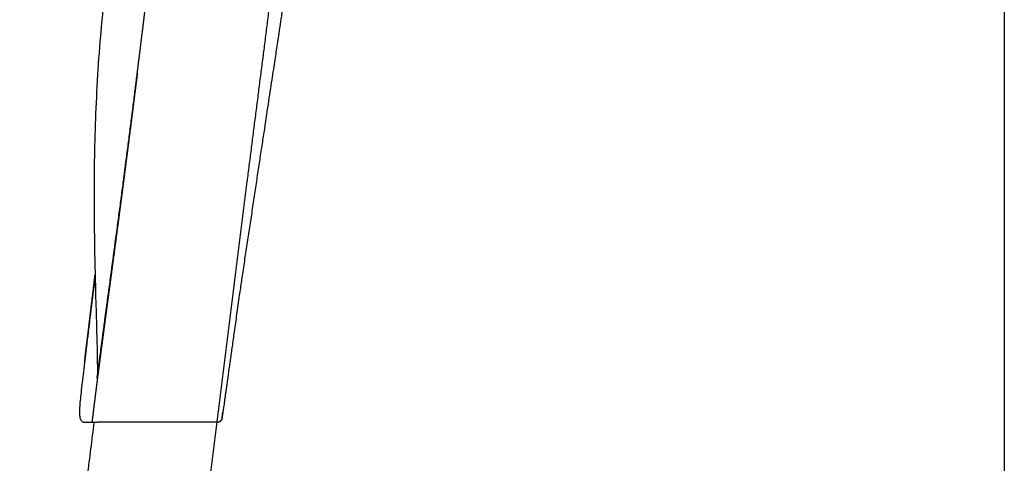
# Model space of a CAD drawing. Units: millimetres. Extents: x -620 to 767, y -813 to 922.
# Drawn here: x -231 to -101, y 623 to 681 of the extents above; entities that cross this region are included whole.
import ezdxf

# ---------------------------------------------------------------- set-up
doc = ezdxf.new("R2010")
doc.units = ezdxf.units.MM
doc.layers.add('Make2D', color=7, linetype='Continuous', true_color=0x000000)
doc.styles.add('Default', font='arial.ttf')
doc.dimstyles.new('Default', dxfattribs={"dimscale": 10, "dimtxt": 2.5, "dimasz": 3, "dimexe": 1, "dimexo": 0.5, "dimgap": 0.8, "dimtad": 1, "dimtoh": 1, "dimdec": 0, "dimzin": 1, "dimdsep": 46, "dimtxsty": 'Default', "dimcen": 2.5, "dimadec": 1, "dimazin": 1, "dimtfac": 1, "dimtdec": 4, "dimtix": 1, "dimtofl": 0, "dimtmove": 1, "dimatfit": 3, "dimfxl": 1, "dimtolj": 1, "dimtzin": 1, "dimarcsym": 0})

# ---------------------------------------------------------------- blocks, each defined once
blk = doc.blocks.new('*D3')
at = {"layer": 'Defpoints', "color": 0, "transparency": 16777216}
for p in [(-101.28, 913.71), (-620, -49.63), (-620, -148.22)]:
    blk.add_point(p, dxfattribs=at)
at = {"layer": 'Make2D', "color": 0, "lineweight": -2, "transparency": 16777216}
for p, q in [((-101.28, 908.71), (-101.28, -158.22)), ((-620, -54.63), (-620, -158.22)), ((-131.28, -148.22), (-590, -148.22))]:
    blk.add_line(p, q, dxfattribs=at)
at = {"layer": 'Make2D', "color": 0, "transparency": 16777216}
for points in [[(-590, -143.22), (-590, -153.22), (-620, -148.22)], [(-131.28, -143.22), (-131.28, -153.22), (-101.28, -148.22)]]:
    blk.add_solid(points, dxfattribs=at)
at = {"layer": 'Make2D', "color": 0, "transparency": 16777216, "insert": (-360.64, -127.45), "char_height": 25, "attachment_point": 5, "style": 'Default'}
blk.add_mtext('\\A1;519', dxfattribs=at)

msp = doc.modelspace()

# ---------------------------------------------------------------- linework, layer by layer
at = {"layer": 'Make2D'}
for points, degree, knots in [([(-172.32, 841.93), (-172.32, 841.93), (-172.32, 841.91), (-172.34, 841.82), (-172.35, 841.72), (-172.4, 841.42), (-172.42, 841.23), (-172.49, 840.76), (-172.54, 840.49), (-172.61, 840.01), (-172.63, 839.84), (-172.69, 839.49), (-172.72, 839.3), (-172.78, 838.9), (-172.81, 838.69), (-172.87, 838.25), (-172.91, 838.03), (-172.98, 837.55), (-173.02, 837.31), (-173.08, 836.92), (-173.09, 836.79), (-173.13, 836.53), (-173.16, 836.39), (-173.26, 835.71), (-173.35, 835.13), (-173.46, 834.35), (-173.49, 834.2), (-173.54, 833.88), (-173.56, 833.72), (-173.63, 833.23), (-173.68, 832.89), (-173.76, 832.38), (-173.79, 832.2), (-173.84, 831.86), (-173.87, 831.68), (-173.95, 831.14), (-174, 830.77), (-174.09, 830.21), (-174.12, 830.02), (-174.18, 829.64), (-174.21, 829.44), (-174.29, 828.86), (-174.35, 828.46), (-174.48, 827.65), (-174.54, 827.24), (-174.67, 826.4), (-174.73, 825.97), (-174.99, 824.27), (-175.19, 822.94), (-175.45, 821.22), (-175.5, 820.87), (-175.61, 820.17), (-175.66, 819.81), (-175.77, 819.09), (-175.82, 818.73), (-175.93, 818), (-175.99, 817.64), (-176.16, 816.52), (-176.27, 815.77), (-176.5, 814.23), (-176.62, 813.46), (-176.8, 812.27), (-176.86, 811.87), (-176.98, 811.07), (-177.04, 810.67), (-177.22, 809.46), (-177.35, 808.63), (-177.73, 806.14), (-177.98, 804.43), (-178.31, 802.26), (-178.38, 801.83), (-178.51, 800.95), (-178.58, 800.51), (-178.78, 799.18), (-178.91, 798.28), (-179.19, 796.48), (-179.32, 795.57), (-179.53, 794.19), (-179.6, 793.73), (-179.74, 792.81), (-179.81, 792.35), (-179.95, 791.41), (-180.02, 790.95), (-180.16, 790.01), (-180.23, 789.54), (-180.45, 788.13), (-180.59, 787.18), (-180.88, 785.28), (-181.02, 784.32), (-181.24, 782.87), (-181.31, 782.39), (-181.46, 781.42), (-181.53, 780.94), (-181.75, 779.48), (-181.9, 778.51), (-182.2, 776.55), (-182.34, 775.57), (-182.57, 774.09), (-182.64, 773.6), (-182.79, 772.61), (-182.87, 772.12), (-183.09, 770.64), (-183.24, 769.64), (-183.69, 766.67), (-183.99, 764.67), (-184.37, 762.18), (-184.44, 761.69), (-184.59, 760.69), (-184.67, 760.19), (-184.89, 758.7), (-185.04, 757.7), (-185.35, 755.71), (-185.5, 754.71), (-185.72, 753.21), (-185.8, 752.71), (-185.95, 751.72), (-186.02, 751.23), (-186.4, 748.75), (-186.69, 746.77), (-187.14, 743.83), (-187.29, 742.86), (-187.58, 740.91), (-187.73, 739.94), (-188.02, 738.01), (-188.16, 737.05), (-188.45, 735.14), (-188.6, 734.19), (-188.88, 732.3), (-189.02, 731.36), (-189.31, 729.49), (-189.45, 728.57), (-189.72, 726.73), (-189.86, 725.82), (-190.13, 724.01), (-190.27, 723.11), (-190.54, 721.33), (-190.67, 720.45), (-190.94, 718.7), (-191.07, 717.84), (-191.32, 716.13), (-191.45, 715.28), (-191.7, 713.61), (-191.83, 712.79), (-192.2, 710.34), (-192.44, 708.75), (-192.79, 706.44), (-192.9, 705.68), (-193.13, 704.19), (-193.24, 703.45), (-193.46, 702.01), (-193.57, 701.3), (-193.78, 699.91), (-193.88, 699.22), (-194.38, 695.88), (-194.75, 693.43), (-195.25, 690.14), (-195.41, 689.11), (-195.7, 687.19), (-195.83, 686.3), (-196.08, 684.68), (-196.19, 683.94), (-196.39, 682.62), (-196.47, 682.04), (-196.7, 680.56), (-196.8, 679.9), (-196.85, 679.53), (-196.86, 679.47), (-196.86, 679.47)], 3, [-176.980352, -176.980352, -176.980352, -176.980352, -176.360336, -176.360336, -175.360687, -175.360687, -174.361365, -174.361365, -173.362305, -173.362305, -172.861199, -172.861199, -172.363306, -172.363306, -171.861658, -171.861658, -171.364184, -171.364184, -170.862794, -170.862794, -170.612861, -170.612861, -170.364777, -170.364777, -169.36496, -169.36496, -169.116504, -169.116504, -168.866232, -168.866232, -168.365637, -168.365637, -168.117579, -168.117579, -167.868146, -167.868146, -167.36717, -167.36717, -167.118297, -167.118297, -166.869963, -166.869963, -166.369332, -166.369332, -165.87154, -165.87154, -165.371918, -165.371918, -163.917635, -163.917635, -163.555999, -163.555999, -163.192197, -163.192197, -162.827909, -162.827909, -162.46621, -162.46621, -161.738542, -161.738542, -161.013667, -161.013667, -160.649475, -160.649475, -160.287437, -160.287437, -159.560694, -159.560694, -158.109632, -158.109632, -157.747767, -157.747767, -157.383974, -157.383974, -156.65962, -156.65962, -155.933107, -155.933107, -155.571714, -155.571714, -155.208348, -155.208348, -154.845327, -154.845327, -154.484049, -154.484049, -153.757859, -153.757859, -153.033776, -153.033776, -152.670692, -152.670692, -152.309434, -152.309434, -151.583818, -151.583818, -150.860218, -150.860218, -150.497227, -150.497227, -150.135765, -150.135765, -149.41091, -149.41091, -147.963052, -147.963052, -147.601687, -147.601687, -147.23906, -147.23906, -146.515924, -146.515924, -145.789254, -145.789254, -145.426148, -145.426148, -145.064825, -145.064825, -143.614166, -143.614166, -142.891086, -142.891086, -142.165065, -142.165065, -141.4423, -141.4423, -140.717021, -140.717021, -139.993441, -139.993441, -139.269613, -139.269613, -138.545006, -138.545006, -137.82253, -137.82253, -137.097815, -137.097815, -136.37556, -136.37556, -135.651477, -135.651477, -134.928599, -134.928599, -133.482078, -133.482078, -132.760129, -132.760129, -132.036552, -132.036552, -131.314737, -131.314737, -130.591684, -130.591684, -127.69952, -127.69952, -126.255098, -126.255098, -124.809692, -124.809692, -123.365169, -123.365169, -121.921509, -121.921509, -119.034415, -119.034415, -117.986901, -117.986901, -117.986901, -117.986901]), ([(-215.47, 674.38), (-215.47, 674.41), (-214.98, 678.32), (-214.5, 682.24), (-214.02, 686.15), (-213.55, 690.07), (-213.08, 693.95)], 5, [120.14848, 120.14848, 120.14848, 120.14848, 120.14848, 120.14848, 120.295986, 139.935808, 139.935808, 139.935808, 139.935808, 139.935808, 139.935808]), ([(-196.71, 693.97), (-196.8, 693.31), (-196.88, 692.65), (-197.01, 691.63), (-197.05, 691.28), (-197.14, 690.58), (-197.19, 690.23), (-197.28, 689.53), (-197.32, 689.18), (-197.41, 688.48), (-197.46, 688.13), (-197.55, 687.43), (-197.59, 687.08), (-197.68, 686.37), (-197.73, 686.02), (-197.86, 684.97), (-197.95, 684.27), (-198.08, 683.22), (-198.13, 682.86), (-198.22, 682.16), (-198.26, 681.81), (-198.31, 681.46)], 3, [0, 0, 0, 0, 2.01286, 2.01286, 3.075618, 3.075618, 4.139996, 4.139996, 5.202754, 5.202754, 6.267065, 6.267065, 7.330467, 7.330467, 8.394174, 8.394174, 10.523733, 10.523733, 11.589636, 11.589636, 12.65366, 12.65366, 12.65366, 12.65366]), ([(-219.76, 684.88), (-219.86, 684.06), (-219.95, 683.25), (-220.04, 682.31), (-220.06, 682.18), (-220.08, 681.93), (-220.1, 681.8), (-220.14, 681.41), (-220.16, 681.14), (-220.21, 680.62), (-220.23, 680.36), (-220.27, 679.97), (-220.28, 679.84), (-220.3, 679.59), (-220.31, 679.46), (-220.5, 677.35), (-220.63, 675.4), (-220.86, 671.5), (-220.94, 669.58), (-221.07, 665.78), (-221.11, 663.92), (-221.16, 660.28), (-221.16, 658.5), (-221.15, 655.05), (-221.13, 653.37), (-221.08, 650.12), (-221.04, 648.56), (-220.97, 645.54), (-220.93, 644.1), (-220.85, 641.36), (-220.81, 640.07), (-220.75, 637.64), (-220.73, 636.52), (-220.72, 635.01), (-220.73, 634.56), (-220.73, 634.13)], 3, [223.259596, 223.259596, 223.259596, 223.259596, 228.548151, 228.548151, 229.369967, 229.369967, 230.208919, 230.208919, 231.914871, 231.914871, 233.619078, 233.619078, 234.455852, 234.455852, 235.274986, 235.274986, 248.212535, 248.212535, 261.196511, 261.196511, 274.204255, 274.204255, 287.204986, 287.204986, 300.206017, 300.206017, 313.189672, 313.189672, 326.169362, 326.169362, 339.137426, 339.137426, 352.09568, 352.09568, 358.066372, 358.066372, 358.066372, 358.066372]), ([(-198.31, 681.46), (-198.35, 681.11), (-198.4, 680.76), (-198.49, 680.06), (-198.53, 679.71), (-198.67, 678.65), (-198.75, 677.95), (-198.93, 676.55), (-199.02, 675.84), (-199.16, 674.79), (-199.2, 674.44), (-199.29, 673.74), (-199.34, 673.39), (-199.43, 672.69), (-199.47, 672.34), (-199.56, 671.64), (-199.6, 671.29), (-199.69, 670.59), (-199.74, 670.23), (-199.83, 669.53), (-199.87, 669.18), (-200.01, 668.13), (-200.1, 667.43), (-200.23, 666.38), (-200.28, 666.03), (-200.36, 665.32), (-200.41, 664.97), (-200.54, 663.92), (-200.63, 663.22), (-200.77, 662.17), (-200.81, 661.81), (-200.9, 661.11), (-200.95, 660.76), (-201, 660.32), (-201.01, 660.23), (-201.03, 660.14)], 3, [12.65366, 12.65366, 12.65366, 12.65366, 13.719526, 13.719526, 14.78416, 14.78416, 16.915107, 16.915107, 19.04272, 19.04272, 20.105356, 20.105356, 21.170143, 21.170143, 22.233354, 22.233354, 23.297539, 23.297539, 24.361942, 24.361942, 25.425099, 25.425099, 27.553633, 27.553633, 28.619188, 28.619188, 29.6828, 29.6828, 31.812695, 31.812695, 32.876507, 32.876507, 33.942338, 33.942338, 34.213046, 34.213046, 34.213046, 34.213046]), ([(-196.86, 679.47), (-196.86, 679.47), (-196.86, 679.47), (-196.86, 679.46), (-196.87, 679.4), (-196.9, 679.21), (-196.92, 679.08), (-196.97, 678.74), (-197, 678.53), (-197.08, 678.05), (-197.12, 677.77), (-197.21, 677.16), (-197.26, 676.82), (-197.38, 676.08), (-197.44, 675.68), (-197.56, 674.82), (-197.63, 674.37), (-197.85, 672.93), (-198.01, 671.87), (-198.36, 669.59), (-198.54, 668.37), (-198.83, 666.44), (-198.93, 665.78), (-199.13, 664.44), (-199.24, 663.76), (-199.45, 662.37), (-199.55, 661.67), (-199.77, 660.24), (-199.88, 659.52), (-200.1, 658.06), (-200.21, 657.33), (-200.43, 655.85), (-200.54, 655.11), (-200.77, 653.63), (-200.88, 652.89), (-201.1, 651.4), (-201.21, 650.66), (-201.44, 649.19), (-201.55, 648.46), (-201.69, 647.51), (-201.72, 647.29), (-201.76, 647.08)], 3, [-58.993451, -58.993451, -58.993451, -58.993451, -58.538412, -58.538412, -55.658023, -55.658023, -52.777201, -52.777201, -49.898272, -49.898272, -47.016987, -47.016987, -44.136659, -44.136659, -41.254597, -41.254597, -38.37257, -38.37257, -32.607432, -32.607432, -26.837126, -26.837126, -23.953349, -23.953349, -21.067951, -21.067951, -18.183735, -18.183735, -15.297459, -15.297459, -12.412771, -12.412771, -9.525571, -9.525571, -6.64037, -6.64037, -3.75221, -3.75221, -0.866455, -0.866455, 0, 0, 0, 0]), ([(-215.47, 674.36), (-215.51, 674.04), (-215.55, 673.72), (-215.59, 673.41), (-215.63, 673.09), (-215.68, 672.67), (-215.7, 672.57), (-215.71, 672.47), (-215.72, 672.36), (-215.75, 672.16), (-215.76, 672.06), (-215.77, 671.95), (-215.79, 671.85), (-215.83, 671.54), (-215.85, 671.34), (-215.88, 671.13), (-215.9, 670.92), (-215.96, 670.51), (-215.98, 670.3), (-216.01, 670.1), (-216.03, 669.89), (-216.07, 669.58), (-216.09, 669.48), (-216.1, 669.38), (-216.11, 669.27), (-216.14, 669.07), (-216.15, 668.97), (-216.16, 668.86), (-216.18, 668.76), (-216.22, 668.45), (-216.24, 668.24), (-216.27, 668.04), (-216.29, 667.83), (-216.35, 667.42), (-216.37, 667.21), (-216.4, 667.01), (-216.43, 666.8), (-216.5, 666.18), (-216.56, 665.77), (-216.61, 665.36), (-216.66, 664.95), (-216.77, 664.11), (-216.83, 663.68), (-216.88, 663.26), (-216.94, 662.83), (-217.01, 662.3), (-217.02, 662.19), (-217.03, 662.08), (-217.05, 661.98), (-217.07, 661.76), (-217.09, 661.66), (-217.1, 661.55), (-217.12, 661.45), (-217.14, 661.23), (-217.16, 661.13), (-217.17, 661.02), (-217.18, 660.91), (-217.21, 660.7), (-217.23, 660.59), (-217.24, 660.49), (-217.25, 660.38), (-217.3, 660.06), (-217.32, 659.85), (-217.35, 659.64), (-217.38, 659.42), (-217.43, 659), (-217.46, 658.78), (-217.49, 658.57), (-217.52, 658.36), (-217.57, 657.93), (-217.6, 657.72), (-217.63, 657.51), (-217.66, 657.3), (-217.71, 656.87), (-217.74, 656.66), (-217.77, 656.44), (-217.8, 656.23), (-217.86, 655.8), (-217.88, 655.58), (-217.91, 655.36), (-217.94, 655.13), (-218, 654.69), (-218.03, 654.47), (-218.06, 654.25), (-218.09, 654.03), (-218.15, 653.59), (-218.18, 653.37), (-218.21, 653.15), (-218.24, 652.93), (-218.28, 652.6), (-218.29, 652.49), (-218.31, 652.38), (-218.32, 652.27), (-218.35, 652.05), (-218.37, 651.93), (-218.38, 651.82), (-218.4, 651.71), (-218.43, 651.49), (-218.44, 651.38), (-218.46, 651.27), (-218.47, 651.16), (-218.5, 650.94), (-218.51, 650.83), (-218.53, 650.72), (-218.54, 650.61), (-218.59, 650.28), (-218.62, 650.06), (-218.65, 649.84), (-218.68, 649.62), (-218.72, 649.29), (-218.74, 649.18), (-218.75, 649.07), (-218.77, 648.96), (-218.79, 648.73), (-218.81, 648.62), (-218.82, 648.51), (-218.84, 648.4), (-218.88, 648.07), (-218.91, 647.85), (-218.94, 647.63), (-218.97, 647.41), (-219.03, 646.96), (-219.06, 646.73), (-219.09, 646.5), (-219.12, 646.27), (-219.17, 645.93), (-219.19, 645.81), (-219.2, 645.7), (-219.22, 645.58), (-219.25, 645.35), (-219.26, 645.24), (-219.28, 645.12), (-219.29, 645.01), (-219.32, 644.78), (-219.34, 644.66), (-219.36, 644.55), (-219.37, 644.43), (-219.4, 644.2), (-219.42, 644.09), (-219.43, 643.98), (-219.45, 643.86), (-219.49, 643.52), (-219.52, 643.29), (-219.55, 643.06), (-219.59, 642.83), (-219.63, 642.48), (-219.65, 642.37), (-219.66, 642.25), (-219.68, 642.14), (-219.71, 641.91), (-219.72, 641.79), (-219.74, 641.68), (-219.75, 641.56), (-219.78, 641.33), (-219.8, 641.22), (-219.82, 641.11), (-219.83, 640.99), (-219.86, 640.76), (-219.88, 640.65), (-219.89, 640.53), (-219.91, 640.42), (-219.94, 640.19), (-219.95, 640.07), (-219.97, 639.96), (-219.98, 639.84), (-220.01, 639.61), (-220.03, 639.5), (-220.04, 639.38), (-220.06, 639.27), (-220.1, 638.92), (-220.13, 638.69), (-220.17, 638.46), (-220.2, 638.23), (-220.26, 637.76), (-220.29, 637.52), (-220.32, 637.28), (-220.35, 637.04), (-220.4, 636.68), (-220.41, 636.56), (-220.43, 636.44), (-220.45, 636.32), (-220.48, 636.08), (-220.49, 635.96), (-220.51, 635.84), (-220.52, 635.72), (-220.56, 635.48), (-220.57, 635.36), (-220.59, 635.24), (-220.6, 635.12), (-220.63, 634.88), (-220.65, 634.76), (-220.66, 634.64), (-220.68, 634.52), (-220.73, 634.16), (-220.76, 633.92), (-220.79, 633.68), (-220.82, 633.43), (-220.86, 633.07), (-220.88, 632.95), (-220.89, 632.83), (-220.91, 632.71), (-220.94, 632.47), (-220.96, 632.35), (-220.97, 632.23), (-220.99, 632.11), (-221.02, 631.87), (-221.03, 631.75), (-221.05, 631.63), (-221.06, 631.51), (-221.09, 631.27), (-221.11, 631.15), (-221.12, 631.03), (-221.14, 630.91), (-221.21, 630.32), (-221.27, 629.86), (-221.32, 629.39), (-221.38, 628.92), (-221.44, 628.46)], 5, [19.836489, 19.836489, 19.836489, 19.836489, 19.836489, 19.836489, 21.437434, 21.437434, 21.437434, 21.437434, 21.95924, 21.95924, 21.95924, 21.95924, 22.479323, 22.479323, 22.479323, 22.479323, 23.522386, 23.522386, 23.522386, 23.522386, 24.56638, 24.56638, 24.56638, 24.56638, 25.086269, 25.086269, 25.086269, 25.086269, 25.60764, 25.60764, 25.60764, 25.60764, 26.652601, 26.652601, 26.652601, 26.652601, 27.693716, 27.693716, 27.693716, 27.693716, 29.781188, 29.781188, 29.781188, 29.781188, 31.940111, 31.940111, 31.940111, 31.940111, 32.477871, 32.477871, 32.477871, 32.477871, 33.016895, 33.016895, 33.016895, 33.016895, 33.556217, 33.556217, 33.556217, 33.556217, 34.093998, 34.093998, 34.093998, 34.093998, 35.17239, 35.17239, 35.17239, 35.17239, 36.249143, 36.249143, 36.249143, 36.249143, 37.326516, 37.326516, 37.326516, 37.326516, 38.404888, 38.404888, 38.404888, 38.404888, 39.521317, 39.521317, 39.521317, 39.521317, 40.638383, 40.638383, 40.638383, 40.638383, 41.756558, 41.756558, 41.756558, 41.756558, 42.314212, 42.314212, 42.314212, 42.314212, 42.873152, 42.873152, 42.873152, 42.873152, 43.43251, 43.43251, 43.43251, 43.43251, 43.990134, 43.990134, 43.990134, 43.990134, 45.10854, 45.10854, 45.10854, 45.10854, 45.66615, 45.66615, 45.66615, 45.66615, 46.225339, 46.225339, 46.225339, 46.225339, 47.342261, 47.342261, 47.342261, 47.342261, 48.505347, 48.505347, 48.505347, 48.505347, 49.085294, 49.085294, 49.085294, 49.085294, 49.667155, 49.667155, 49.667155, 49.667155, 50.248309, 50.248309, 50.248309, 50.248309, 50.828496, 50.828496, 50.828496, 50.828496, 51.991249, 51.991249, 51.991249, 51.991249, 52.571856, 52.571856, 52.571856, 52.571856, 53.15393, 53.15393, 53.15393, 53.15393, 53.734245, 53.734245, 53.734245, 53.734245, 54.315363, 54.315363, 54.315363, 54.315363, 54.897402, 54.897402, 54.897402, 54.897402, 55.477455, 55.477455, 55.477455, 55.477455, 56.640907, 56.640907, 56.640907, 56.640907, 57.858119, 57.858119, 57.858119, 57.858119, 58.467142, 58.467142, 58.467142, 58.467142, 59.075058, 59.075058, 59.075058, 59.075058, 59.68498, 59.68498, 59.68498, 59.68498, 60.293127, 60.293127, 60.293127, 60.293127, 61.511802, 61.511802, 61.511802, 61.511802, 62.11946, 62.11946, 62.11946, 62.11946, 62.729067, 62.729067, 62.729067, 62.729067, 63.338467, 63.338467, 63.338467, 63.338467, 63.94626, 63.94626, 63.94626, 63.94626, 66.307487, 66.307487, 66.307487, 66.307487, 66.307487, 66.307487]), ([(-220.73, 634.39), (-220.73, 634.39), (-220.73, 634.39), (-220.73, 634.4), (-220.7, 634.6), (-220.67, 634.8), (-220.65, 635), (-220.62, 635.2), (-220.59, 635.4), (-220.57, 635.6), (-220.54, 635.8), (-220.52, 636), (-220.49, 636.2), (-220.46, 636.4), (-220.44, 636.6), (-220.41, 636.8), (-220.36, 637.2), (-220.3, 637.6), (-220.25, 638.01), (-220.2, 638.39), (-220.15, 638.77), (-220.1, 639.15), (-220.07, 639.35), (-220.05, 639.54), (-220.02, 639.73), (-220, 639.92), (-219.97, 640.11), (-219.95, 640.3), (-219.92, 640.49), (-219.89, 640.69), (-219.87, 640.88), (-219.84, 641.07), (-219.82, 641.26), (-219.79, 641.45), (-219.77, 641.64), (-219.74, 641.83), (-219.72, 642.02), (-219.69, 642.22), (-219.66, 642.41), (-219.64, 642.6), (-219.59, 642.98), (-219.54, 643.36), (-219.48, 643.75), (-219.46, 643.94), (-219.43, 644.13), (-219.41, 644.32), (-219.38, 644.51), (-219.36, 644.7), (-219.33, 644.89), (-219.3, 645.09), (-219.28, 645.28), (-219.25, 645.47), (-219.23, 645.66), (-219.2, 645.85), (-219.18, 646.04), (-219.12, 646.42), (-219.07, 646.81), (-219.02, 647.19), (-218.97, 647.56), (-218.92, 647.93), (-218.87, 648.29), (-218.85, 648.48), (-218.82, 648.66), (-218.8, 648.85), (-218.77, 649.03), (-218.75, 649.21), (-218.73, 649.4), (-218.68, 649.76), (-218.63, 650.13), (-218.58, 650.5), (-218.55, 650.68), (-218.53, 650.87), (-218.5, 651.05), (-218.48, 651.24), (-218.45, 651.42), (-218.43, 651.6), (-218.4, 651.79), (-218.38, 651.97), (-218.36, 652.16), (-218.33, 652.34), (-218.31, 652.52), (-218.28, 652.71), (-218.23, 653.08), (-218.18, 653.44), (-218.13, 653.81), (-218.08, 654.18), (-218.04, 654.55), (-217.99, 654.92), (-217.94, 655.28), (-217.89, 655.65), (-217.84, 656.02), (-217.79, 656.37), (-217.75, 656.73), (-217.7, 657.08), (-217.65, 657.44), (-217.61, 657.79), (-217.56, 658.15), (-217.51, 658.5), (-217.46, 658.86), (-217.42, 659.21), (-217.37, 659.57), (-217.32, 659.92), (-217.28, 660.28), (-217.25, 660.45), (-217.23, 660.63), (-217.21, 660.81), (-217.18, 660.98), (-217.16, 661.16), (-217.14, 661.34), (-217.12, 661.52), (-217.09, 661.69), (-217.07, 661.87), (-217.05, 662.05), (-217.02, 662.23), (-217, 662.4), (-216.91, 663.11), (-216.81, 663.83), (-216.72, 664.54), (-216.63, 665.22), (-216.54, 665.91), (-216.46, 666.6), (-216.41, 666.94), (-216.37, 667.28), (-216.32, 667.63), (-216.28, 667.97), (-216.24, 668.31), (-216.19, 668.66), (-216.17, 668.83), (-216.15, 669), (-216.13, 669.17), (-216.1, 669.34), (-216.08, 669.52), (-216.06, 669.69), (-216.02, 670.03), (-215.97, 670.37), (-215.93, 670.72), (-215.89, 671.06), (-215.84, 671.4), (-215.8, 671.75), (-215.78, 671.92), (-215.76, 672.09), (-215.74, 672.26), (-215.71, 672.43), (-215.69, 672.6), (-215.67, 672.78), (-215.64, 673.04), (-215.61, 673.28), (-215.56, 673.64), (-215.54, 673.78), (-215.52, 673.99), (-215.51, 674.04), (-215.5, 674.14), (-215.49, 674.19), (-215.48, 674.26), (-215.48, 674.28), (-215.48, 674.32), (-215.48, 674.33), (-215.47, 674.35), (-215.47, 674.35), (-215.47, 674.35), (-215.47, 674.36), (-215.47, 674.36), (-215.47, 674.36), (-215.47, 674.36)], 3, [5.999475, 5.999475, 5.999475, 5.999475, 6.012061, 6.012061, 6.012061, 6.619999, 6.619999, 6.619999, 7.229716, 7.229716, 7.229716, 7.83743, 7.83743, 7.83743, 8.446255, 8.446255, 8.446255, 9.663081, 9.663081, 9.663081, 10.826175, 10.826175, 10.826175, 11.406055, 11.406055, 11.406055, 11.987923, 11.987923, 11.987923, 12.568874, 12.568874, 12.568874, 13.149027, 13.149027, 13.149027, 13.730942, 13.730942, 13.730942, 14.311397, 14.311397, 14.311397, 15.47386, 15.47386, 15.47386, 16.053913, 16.053913, 16.053913, 16.63494, 16.63494, 16.63494, 17.216684, 17.216684, 17.216684, 17.796522, 17.796522, 17.796522, 18.959427, 18.959427, 18.959427, 20.076224, 20.076224, 20.076224, 20.635374, 20.635374, 20.635374, 21.19296, 21.19296, 21.19296, 22.311375, 22.311375, 22.311375, 22.869036, 22.869036, 22.869036, 23.428454, 23.428454, 23.428454, 23.987479, 23.987479, 23.987479, 24.545246, 24.545246, 24.545246, 25.663741, 25.663741, 25.663741, 26.781269, 26.781269, 26.781269, 27.898321, 27.898321, 27.898321, 28.977477, 28.977477, 28.977477, 30.055834, 30.055834, 30.055834, 31.133802, 31.133802, 31.133802, 32.213676, 32.213676, 32.213676, 32.752305, 32.752305, 32.752305, 33.292558, 33.292558, 33.292558, 33.832599, 33.832599, 33.832599, 34.371463, 34.371463, 34.371463, 36.535861, 36.535861, 36.535861, 38.630522, 38.630522, 38.630522, 39.676067, 39.676067, 39.676067, 40.726134, 40.726134, 40.726134, 41.250324, 41.250324, 41.250324, 41.773217, 41.773217, 41.773217, 42.823876, 42.823876, 42.823876, 43.874518, 43.874518, 43.874518, 44.398755, 44.398755, 44.398755, 44.924998, 44.924998, 44.924998, 45.708546, 45.708546, 46.1592, 46.1592, 46.294446, 46.294446, 46.429715, 46.429715, 46.497242, 46.497242, 46.531014, 46.531014, 46.539462, 46.539462, 46.543686, 46.543686, 46.547863, 46.547863, 46.547863, 46.547863]), ([(-221.02, 647.65), (-221.05, 647.45), (-221.07, 647.25), (-221.29, 645.54), (-221.47, 644.1), (-221.8, 641.36), (-221.96, 640.07), (-222.23, 637.82), (-222.35, 636.84), (-222.46, 635.93)], 3, [310.940325, 310.940325, 310.940325, 310.940325, 312.648869, 312.648869, 325.658764, 325.658764, 338.665919, 338.665919, 349.820678, 349.820678, 349.820678, 349.820678]), ([(-222.41, 636.36), (-222.18, 638.26), (-221.95, 640.18), (-221.71, 642.12), (-221.48, 644.07), (-221.2, 646.38), (-221.16, 646.75), (-221.11, 647.11), (-221.07, 647.48), (-221.03, 647.85)], 5, [23.743536, 23.743536, 23.743536, 23.743536, 23.743536, 23.743536, 34.381674, 34.381674, 34.381674, 34.381674, 36.375582, 36.375582, 36.375582, 36.375582, 36.375582, 36.375582]), ([(-201.76, 647.08), (-201.85, 646.41), (-201.94, 645.77), (-202.09, 644.71), (-202.15, 644.28), (-202.27, 643.45), (-202.33, 643.04), (-202.49, 641.85), (-202.6, 641.11), (-202.75, 640.05), (-202.8, 639.71), (-202.89, 639.05), (-202.93, 638.73), (-203.07, 637.8), (-203.15, 637.22), (-203.26, 636.4), (-203.3, 636.14), (-203.36, 635.74), (-203.37, 635.6), (-203.39, 635.46), (-203.47, 634.93), (-203.54, 634.45), (-203.63, 633.77), (-203.66, 633.54), (-203.72, 633.11), (-203.75, 632.91), (-203.81, 632.52), (-203.83, 632.33), (-203.88, 631.98), (-203.91, 631.81), (-203.95, 631.49), (-203.97, 631.34), (-204.01, 631.06), (-204.03, 630.92), (-204.08, 630.54), (-204.12, 630.32), (-204.16, 630.03), (-204.17, 629.94), (-204.19, 629.77), (-204.2, 629.69), (-204.22, 629.54), (-204.23, 629.48), (-204.25, 629.36), (-204.26, 629.3), (-204.28, 629.15), (-204.29, 629.07), (-204.31, 628.93), (-204.32, 628.88), (-204.32, 628.83), (-204.33, 628.81), (-204.33, 628.79), (-204.33, 628.78), (-204.33, 628.76), (-204.33, 628.75), (-204.33, 628.75)], 3, [190.804597, 190.804597, 190.804597, 190.804597, 192.861859, 192.861859, 194.328756, 194.328756, 195.797051, 195.797051, 198.73234, 198.73234, 200.20124, 200.20124, 201.668747, 201.668747, 204.605923, 204.605923, 206.073047, 206.073047, 206.909283, 206.909283, 206.909283, 208.49526, 208.49526, 209.332631, 209.332631, 210.171278, 210.171278, 211.008649, 211.008649, 211.847244, 211.847244, 212.685122, 212.685122, 213.523241, 213.523241, 215.201168, 215.201168, 216.041017, 216.041017, 216.879384, 216.879384, 217.719204, 217.719204, 218.558053, 218.558053, 220.237074, 220.237074, 221.913468, 221.913468, 222.750742, 222.750742, 223.589712, 223.589712, 224.393043, 224.393043, 224.393043, 224.393043]), ([(-220.73, 634.28), (-220.67, 634.76), (-220.61, 635.25), (-220.46, 636.4), (-220.37, 637.09), (-220.28, 637.76)], 3, [6.304033, 6.304033, 6.304033, 6.304033, 7.832577, 7.832577, 10.011748, 10.011748, 10.011748, 10.011748]), ([(-222.46, 635.93), (-222.48, 635.78), (-222.49, 635.63), (-222.57, 634.97), (-222.63, 634.48), (-222.74, 633.55), (-222.79, 633.11), (-222.89, 632.29), (-222.93, 631.91), (-223, 631.2), (-223.03, 630.87), (-223.07, 630.28), (-223.08, 630.02), (-223.09, 629.55), (-223.07, 629.35), (-223.02, 629), (-222.98, 628.86), (-222.85, 628.64), (-222.76, 628.56), (-222.62, 628.49), (-222.59, 628.48), (-222.54, 628.46), (-222.53, 628.46), (-222.5, 628.45), (-222.49, 628.45), (-222.48, 628.45), (-222.47, 628.45), (-222.46, 628.44), (-222.46, 628.44), (-222.42, 628.43), (-222.38, 628.43), (-222.3, 628.42), (-222.25, 628.42), (-222.12, 628.42), (-222.02, 628.43), (-221.8, 628.44), (-221.69, 628.45), (-221.56, 628.46)], 3, [349.820678, 349.820678, 349.820678, 349.820678, 351.672878, 351.672878, 358.176172, 358.176172, 364.679508, 364.679508, 371.163241, 371.163241, 377.646828, 377.646828, 384.146753, 384.146753, 390.647042, 390.647042, 397.148851, 397.148851, 403.654693, 403.654693, 405.282082, 405.282082, 406.095999, 406.095999, 406.50302, 406.50302, 406.706546, 406.706546, 406.910086, 406.910086, 408.593336, 408.593336, 410.223158, 410.223158, 413.48618, 413.48618, 416.754742, 416.754742, 416.754742, 416.754742]), ([(-204.21, 629.75), (-204.21, 629.75), (-204.21, 629.74), (-204.21, 629.73), (-204.22, 629.73), (-204.22, 629.72), (-204.22, 629.68), (-204.23, 629.62), (-204.25, 629.46), (-204.26, 629.32), (-204.28, 629.15), (-204.29, 629.09), (-204.3, 629.02), (-204.31, 628.96), (-204.32, 628.89), (-204.33, 628.81), (-204.33, 628.79), (-204.33, 628.77)], 3, [1.499544, 1.499544, 1.499544, 1.499544, 1.560698, 1.560698, 1.560698, 1.593694, 1.593694, 1.756343, 1.756343, 2.115474, 2.115474, 2.33623, 2.33623, 2.33623, 2.563321, 2.563321, 2.618761, 2.618761, 2.618761, 2.618761]), ([(-204.33, 628.74), (-204.29, 629.11), (-204.28, 629.19), (-204.27, 629.26), (-204.26, 629.33), (-204.25, 629.41), (-204.24, 629.54), (-204.23, 629.61), (-204.22, 629.66), (-204.22, 629.69), (-204.22, 629.72), (-204.21, 629.74), (-204.21, 629.74), (-204.21, 629.74)], 3, [0.251968, 0.251968, 0.251968, 0.251968, 0.571888, 0.571888, 0.571888, 0.905273, 0.905273, 1.241443, 1.241443, 1.241443, 1.412388, 1.412388, 1.452162, 1.452162, 1.452162, 1.452162]), ([(-212.88, 628.46), (-213.16, 628.46), (-213.44, 628.46), (-213.99, 628.46), (-214.27, 628.46), (-214.82, 628.46), (-215.09, 628.46), (-215.49, 628.46), (-215.63, 628.46), (-215.89, 628.46), (-216.02, 628.46), (-216.41, 628.46), (-216.66, 628.46), (-217.03, 628.46), (-217.16, 628.46), (-217.4, 628.46), (-217.52, 628.46), (-217.87, 628.46), (-218.09, 628.46), (-218.53, 628.46), (-218.73, 628.46), (-219.13, 628.46), (-219.32, 628.46), (-219.68, 628.46), (-219.85, 628.46), (-220.08, 628.46), (-220.16, 628.46), (-220.3, 628.46), (-220.37, 628.46), (-220.54, 628.46), (-220.65, 628.46), (-220.74, 628.46)], 3, [0, 0, 0, 0, 0.825429, 0.825429, 1.650804, 1.650804, 2.478023, 2.478023, 2.891055, 2.891055, 3.304022, 3.304022, 4.131274, 4.131274, 4.544242, 4.544242, 4.957276, 4.957276, 5.784532, 5.784532, 6.609878, 6.609878, 7.435407, 7.435407, 8.262843, 8.262843, 8.675955, 8.675955, 9.089008, 9.089008, 9.772323, 9.772323, 9.772323, 9.772323]), ([(-205.06, 628.46), (-205.15, 628.46), (-205.24, 628.46), (-205.47, 628.46), (-205.62, 628.46), (-205.93, 628.46), (-206.1, 628.46), (-206.46, 628.46), (-206.64, 628.46), (-207.04, 628.46), (-207.25, 628.46), (-207.57, 628.46), (-207.68, 628.46), (-207.91, 628.46), (-208.02, 628.46), (-208.37, 628.46), (-208.61, 628.46), (-208.98, 628.46), (-209.11, 628.46), (-209.36, 628.46), (-209.49, 628.46), (-209.87, 628.46), (-210.14, 628.46), (-210.67, 628.46), (-210.94, 628.46), (-211.49, 628.46), (-211.76, 628.46), (-212.32, 628.46), (-212.6, 628.46), (-212.88, 628.46)], 3, [0, 0, 0, 0, 0.61172, 0.61172, 1.439079, 1.439079, 2.264668, 2.264668, 3.090135, 3.090135, 3.917574, 3.917574, 4.330731, 4.330731, 4.743818, 4.743818, 5.571266, 5.571266, 5.984359, 5.984359, 6.397511, 6.397511, 7.224942, 7.224942, 8.050556, 8.050556, 8.876216, 8.876216, 9.703615, 9.703615, 9.703615, 9.703615]), ([(-204.63, 628.49), (-204.63, 628.49), (-204.63, 628.48), (-204.65, 628.47), (-204.65, 628.46), (-204.66, 628.46)], 3, [259.307453, 259.307453, 259.307453, 259.307453, 260.367593, 260.367593, 264.616695, 264.616695, 264.616695, 264.616695]), ([(-204.66, 628.46), (-204.66, 628.46), (-204.66, 628.46), (-204.66, 628.46), (-204.66, 628.46), (-204.66, 628.46)], 3, [265.677031, 265.677031, 265.677031, 265.677031, 266.740799, 266.740799, 267.126436, 267.126436, 267.126436, 267.126436]), ([(-204.61, 628.5), (-204.61, 628.5), (-204.62, 628.5), (-204.62, 628.49), (-204.62, 628.49), (-204.63, 628.49)], 3, [257.713423, 257.713423, 257.713423, 257.713423, 258.244014, 258.244014, 259.307453, 259.307453, 259.307453, 259.307453]), ([(-204.58, 628.53), (-204.59, 628.52), (-204.59, 628.52), (-204.59, 628.52), (-204.59, 628.52), (-204.6, 628.51), (-204.6, 628.51), (-204.61, 628.51)], 3, [255.059783, 255.059783, 255.059783, 255.059783, 255.58966, 255.58966, 256.12104, 256.12104, 257.183895, 257.183895, 257.183895, 257.183895]), ([(-204.51, 628.6), (-204.51, 628.59), (-204.52, 628.59), (-204.52, 628.58), (-204.53, 628.58), (-204.54, 628.57), (-204.54, 628.56), (-204.55, 628.56), (-204.55, 628.56), (-204.55, 628.55)], 3, [248.69358, 248.69358, 248.69358, 248.69358, 249.755049, 249.755049, 250.813793, 250.813793, 251.875692, 251.875692, 252.406299, 252.406299, 252.406299, 252.406299]), ([(-204.44, 628.66), (-204.45, 628.65), (-204.46, 628.64), (-204.47, 628.62), (-204.48, 628.62), (-204.49, 628.61), (-204.5, 628.6), (-204.5, 628.6), (-204.5, 628.6), (-204.51, 628.6)], 3, [243.392315, 243.392315, 243.392315, 243.392315, 245.512675, 245.512675, 247.633912, 247.633912, 248.163022, 248.163022, 248.69358, 248.69358, 248.69358, 248.69358]), ([(-204.38, 628.71), (-204.38, 628.7), (-204.39, 628.7), (-204.39, 628.69), (-204.4, 628.69), (-204.41, 628.68), (-204.41, 628.68), (-204.41, 628.68)], 3, [238.083119, 238.083119, 238.083119, 238.083119, 239.145577, 239.145577, 240.207627, 240.207627, 241.268792, 241.268792, 241.268792, 241.268792]), ([(-204.34, 628.74), (-204.34, 628.74), (-204.35, 628.74), (-204.35, 628.73), (-204.35, 628.73), (-204.35, 628.73)], 3, [232.77514, 232.77514, 232.77514, 232.77514, 233.83612, 233.83612, 234.899114, 234.899114, 234.899114, 234.899114]), ([(-204.33, 628.75), (-204.33, 628.75), (-204.33, 628.75), (-204.33, 628.75), (-204.33, 628.75), (-204.33, 628.75)], 3, [228.965516, 228.965516, 228.965516, 228.965516, 229.590135, 229.590135, 230.650915, 230.650915, 230.650915, 230.650915]), ([(-204.33, 628.74), (-204.33, 628.74), (-204.33, 628.74), (-204.33, 628.74), (-204.33, 628.74), (-204.33, 628.74), (-204.33, 628.74), (-204.33, 628.74), (-204.33, 628.75), (-204.33, 628.75), (-204.33, 628.75), (-204.33, 628.75)], 3, [224.986436, 224.986436, 224.986436, 224.986436, 225.265935, 225.265935, 226.104602, 226.104602, 226.942287, 226.942287, 228.619406, 228.619406, 228.965516, 228.965516, 228.965516, 228.965516])]:
    msp.add_open_spline(points, degree=degree, knots=knots, dxfattribs=at)
for points, degree in [([(-215.47, 674.38), (-215.47, 674.38), (-215.47, 674.37), (-215.47, 674.37), (-215.47, 674.37), (-215.47, 674.36)], 5), ([(-201.03, 660.14), (-206.68, 615.12), (-212.34, 570.1)], 2), ([(-217.88, 655.7), (-217.93, 655.29), (-217.98, 654.88), (-218.03, 654.47)], 3), ([(-228.21, 572.1), (-224.67, 600.28), (-221.13, 628.46)], 2), ([(-221.56, 628.46), (-221.54, 628.46), (-221.48, 628.46)], 2), ([(-221.48, 628.46), (-221.48, 628.46), (-221.31, 628.46), (-220.74, 628.46)], 3), ([(-204.66, 628.46), (-204.86, 628.46), (-205.06, 628.46)], 2), ([(-204.66, 628.46), (-204.66, 628.46), (-204.66, 628.46), (-204.66, 628.46)], 3), ([(-204.66, 628.46), (-204.66, 628.46), (-204.66, 628.46), (-204.66, 628.46)], 3), ([(-204.66, 628.46), (-204.66, 628.46), (-204.66, 628.46), (-204.66, 628.46)], 3), ([(-204.61, 628.51), (-204.61, 628.5), (-204.61, 628.5), (-204.61, 628.5)], 3), ([(-204.57, 628.54), (-204.58, 628.53), (-204.58, 628.53), (-204.58, 628.53)], 3), ([(-204.56, 628.55), (-204.56, 628.54), (-204.57, 628.54), (-204.57, 628.54)], 3), ([(-204.55, 628.55), (-204.56, 628.55), (-204.56, 628.55), (-204.56, 628.55)], 3), ([(-204.43, 628.66), (-204.43, 628.66), (-204.44, 628.66), (-204.44, 628.66)], 3), ([(-204.41, 628.68), (-204.42, 628.67), (-204.42, 628.67), (-204.43, 628.67)], 3), ([(-204.43, 628.67), (-204.43, 628.66), (-204.43, 628.66), (-204.43, 628.66)], 3), ([(-204.37, 628.72), (-204.37, 628.71), (-204.37, 628.71), (-204.38, 628.71)], 3), ([(-204.38, 628.71), (-204.38, 628.71), (-204.38, 628.71), (-204.38, 628.71)], 3), ([(-204.36, 628.72), (-204.36, 628.72), (-204.37, 628.72), (-204.37, 628.72)], 3), ([(-204.35, 628.73), (-204.36, 628.73), (-204.36, 628.73), (-204.36, 628.72)], 3), ([(-204.33, 628.75), (-204.34, 628.75), (-204.34, 628.74), (-204.34, 628.74)], 3), ([(-204.33, 628.77), (-204.33, 628.77), (-204.33, 628.75), (-204.33, 628.75)], 3)]:
    msp.add_open_spline(points, degree=degree, dxfattribs=at)

# ---------------------------------------------------------------- dimensions: what is measured, and where the dimension line sits
dim = msp.add_linear_dim(base=(-620, -148.22), p1=(-101.28, 913.71), p2=(-620, -49.63), dimstyle='Default', override={"dimscale": 10, "dimtxt": 2.5, "dimasz": 3, "dimexe": 1, "dimexo": 0.5, "dimgap": 0.8, "dimtad": 1, "dimtih": 0, "dimtoh": 0, "dimdec": 0, "dimlfac": 1, "dimzin": 1, "dimtxsty": 'Default', "dimsah": 0, "dimcen": 2.5, "dimadec": 1, "dimazin": 1, "dimtix": 0, "dimtmove": 0, "dimtzin": 1}, dxfattribs=at)
dim.commit()
dim.dimension.update_dxf_attribs({"geometry": '*D3', "text_midpoint": (-360.64, -127.45)})

doc.saveas('drawing.dxf')
